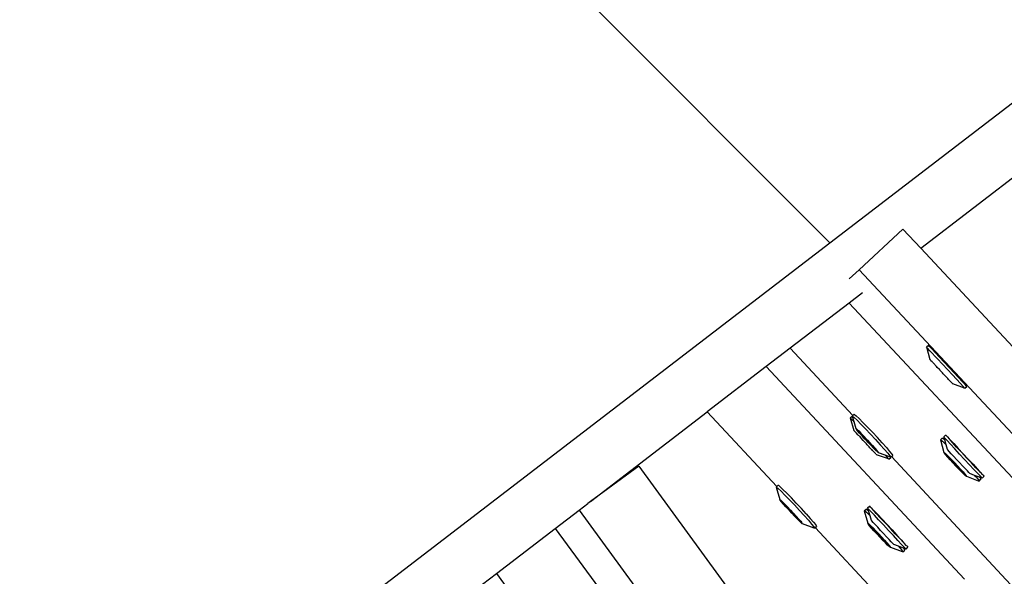
# Model space of a CAD drawing. Units: millimetres. Extents: x -173 to 1578, y 76 to 1107.
# Drawn here: x 1026 to 1046, y 364 to 376 of the extents above; entities that cross this region are included whole.
import ezdxf

# ---------------------------------------------------------------- set-up
doc = ezdxf.new("R2010")
doc.units = ezdxf.units.MM
doc.header["$LTSCALE"] = 45
doc.header["$PDSIZE"] = -1
doc.layers.add('VP-DIM', color=7, linetype='Continuous')
doc.layers.add('VP-HIC', color=6, linetype='Continuous')
doc.layers.add('VP-EQ', color=7, linetype='Continuous', true_color=0x8a3492)
doc.dimstyles.get("Standard").update_dxf_attribs({"dimtxt": 14, "dimasz": 15, "dimexe": 20, "dimexo": 50, "dimgap": 20, "dimtad": 0, "dimdec": 0, "dimzin": 0, "dimdsep": 46, "dimtxsty": 'Standard', "dimcen": -0.001, "dimadec": 0, "dimazin": 0, "dimtfac": 1, "dimtdec": 4, "dimtofl": 0, "dimtmove": 0, "dimatfit": 3, "dimfxl": 70, "dimfxlon": 1, "dimtolj": 1, "dimtzin": 0, "dimarcsym": 0})

# ---------------------------------------------------------------- blocks, each defined once
blk = doc.blocks.new('*D1164')
at = {"layer": 'Defpoints', "color": 0}
for p in [(692.223, 740.596), (1459.834, 740.596), (1189.54, 226.69)]:
    blk.add_point(p, dxfattribs=at)
at = {"layer": 'VP-DIM', "color": 0, "lineweight": -2}
for p, q in [((1389.834, 740.596), (1479.834, 740.596)), ((1459.834, 725.596), (1459.834, 522.141)), ((1459.834, 241.69), (1459.834, 449.474)), ((1389.834, 226.69), (1479.834, 226.69))]:
    blk.add_line(p, q, dxfattribs=at)
at = {"layer": 'VP-DIM', "color": 0}
for points in [[(1462.334, 725.596), (1457.334, 725.596), (1459.834, 740.596)], [(1457.334, 241.69), (1462.334, 241.69), (1459.834, 226.69)]]:
    blk.add_solid(points, dxfattribs=at)
at = {"layer": 'VP-DIM', "color": 0, "insert": (1459.834, 485.808), "char_height": 14, "attachment_point": 5, "rotation": 90}
blk.add_mtext('\\A1;515', dxfattribs=at)
blk = doc.blocks.new('*D1166')
at = {"layer": 'Defpoints', "color": 0}
for p in [(941.924, 891.143), (941.924, 76.072), (1557.92, 76.072)]:
    blk.add_point(p, dxfattribs=at)
at = {"layer": 'VP-DIM', "color": 0, "lineweight": -2}
for p, q in [((1487.92, 891.143), (1577.92, 891.143)), ((1557.92, 876.143), (1557.92, 519.941)), ((1557.92, 91.072), (1557.92, 447.274)), ((1487.92, 76.072), (1577.92, 76.072))]:
    blk.add_line(p, q, dxfattribs=at)
at = {"layer": 'VP-DIM', "color": 0}
for points in [[(1560.42, 876.143), (1555.42, 876.143), (1557.92, 891.143)], [(1555.42, 91.072), (1560.42, 91.072), (1557.92, 76.072)]]:
    blk.add_solid(points, dxfattribs=at)
at = {"layer": 'VP-DIM', "color": 0, "insert": (1557.92, 483.608), "char_height": 14, "attachment_point": 5, "rotation": 90}
blk.add_mtext('\\A1;815', dxfattribs=at)
blk = doc.blocks.new('2902_')
at = {"color": 0}
for p, q in [((270.244, -88.025), (294.875, -112.723)), ((294.875, -112.723), (300.963, -108.051)), ((296.75, -112.834), (299.091, -111.037)), ((295.482, -113.277), (296.381, -112.439)), ((296.381, -112.439), (296.75, -112.834)), ((273.435, -129.175), (294.875, -112.723)), ((296.75, -112.834), (306.448, -123.233)), ((295.276, -113.469), (295.482, -113.277)), ((295.482, -113.277), (305.548, -124.072)), ((295.546, -113.758), (295.276, -113.965)), ((295.276, -113.965), (294.059, -114.899)), ((295.276, -113.965), (299.223, -118.198)), ((294.059, -114.899), (293.565, -115.278)), ((294.059, -114.899), (295.352, -116.285)), ((296.867, -114.873), (296.907, -114.836)), ((296.89, -114.897), (296.867, -114.873)), ((296.867, -114.873), (296.941, -115.13)), ((296.939, -114.949), (296.89, -114.897)), ((296.93, -114.86), (296.907, -114.836)), ((296.979, -114.912), (296.93, -114.86)), ((297.138, -115.082), (296.979, -114.912)), ((297.098, -115.119), (296.939, -114.949)), ((296.941, -115.13), (296.943, -115.132)), ((296.943, -115.132), (296.954, -115.144)), ((297.098, -115.119), (297.402, -115.445)), ((297.138, -115.082), (297.442, -115.408)), ((293.565, -115.278), (292.348, -116.212)), ((293.565, -115.278), (297.653, -119.662)), ((296.954, -115.144), (296.961, -115.152)), ((296.961, -115.152), (296.983, -115.175)), ((296.993, -115.187), (296.983, -115.175)), ((297.025, -115.219), (296.993, -115.187)), ((297.025, -115.219), (297.038, -115.236)), ((297.048, -115.246), (297.038, -115.236)), ((297.048, -115.246), (297.077, -115.275)), ((297.092, -115.294), (297.077, -115.275)), ((297.136, -115.338), (297.092, -115.294)), ((297.136, -115.338), (297.15, -115.354)), ((297.152, -115.359), (297.15, -115.354)), ((297.197, -115.404), (297.152, -115.359)), ((297.199, -115.409), (297.197, -115.404)), ((297.214, -115.425), (297.199, -115.409)), ((297.257, -115.468), (297.214, -115.425)), ((297.272, -115.488), (297.257, -115.468)), ((297.301, -115.516), (297.272, -115.488)), ((297.301, -115.516), (297.311, -115.526)), ((297.324, -115.543), (297.311, -115.526)), ((297.356, -115.575), (297.324, -115.543)), ((297.57, -115.626), (297.402, -115.445)), ((297.61, -115.589), (297.442, -115.408)), ((297.356, -115.575), (297.366, -115.588)), ((297.389, -115.61), (297.366, -115.588)), ((297.395, -115.618), (297.389, -115.61)), ((297.395, -115.618), (297.407, -115.63)), ((297.409, -115.633), (297.407, -115.63)), ((297.656, -115.72), (297.409, -115.633)), ((297.626, -115.686), (297.57, -115.626)), ((297.665, -115.649), (297.61, -115.589)), ((297.656, -115.72), (297.626, -115.686)), ((297.66, -115.724), (297.656, -115.72)), ((297.66, -115.724), (297.7, -115.687)), ((297.696, -115.683), (297.665, -115.649)), ((297.7, -115.687), (297.696, -115.683)), ((289.94, -118.061), (292.348, -116.212)), ((292.348, -116.212), (293.782, -117.75)), ((295.297, -116.337), (295.337, -116.3)), ((295.32, -116.361), (295.297, -116.337)), ((295.297, -116.337), (295.371, -116.594)), ((295.337, -116.3), (295.352, -116.285)), ((295.337, -116.3), (295.345, -116.3)), ((295.337, -116.3), (295.369, -116.413)), ((295.345, -116.3), (295.38, -116.329)), ((295.352, -116.285), (295.377, -116.262)), ((295.377, -116.262), (295.385, -116.263)), ((295.38, -116.329), (295.439, -116.386)), ((295.385, -116.263), (295.42, -116.292)), ((295.42, -116.292), (295.479, -116.349)), ((295.479, -116.349), (295.558, -116.428)), ((295.369, -116.413), (295.32, -116.361)), ((295.371, -116.415), (295.369, -116.413)), ((295.369, -116.413), (295.412, -116.555)), ((295.412, -116.555), (295.416, -116.556)), ((295.416, -116.556), (295.437, -116.573)), ((295.423, -116.572), (295.416, -116.556)), ((295.439, -116.386), (295.518, -116.465)), ((295.518, -116.465), (295.612, -116.562)), ((295.558, -116.428), (295.652, -116.525)), ((295.754, -116.633), (295.652, -116.525)), ((295.371, -116.594), (295.373, -116.596)), ((295.373, -116.596), (295.384, -116.608)), ((295.384, -116.608), (295.391, -116.616)), ((295.391, -116.616), (295.413, -116.639)), ((295.423, -116.651), (295.413, -116.639)), ((295.449, -116.605), (295.423, -116.572)), ((295.455, -116.683), (295.423, -116.651)), ((295.437, -116.573), (295.472, -116.606)), ((295.489, -116.651), (295.449, -116.605)), ((295.455, -116.683), (295.468, -116.7)), ((295.478, -116.71), (295.468, -116.7)), ((295.472, -116.606), (295.518, -116.653)), ((295.478, -116.71), (295.507, -116.739)), ((295.54, -116.708), (295.489, -116.651)), ((295.524, -116.667), (295.493, -116.646)), ((295.493, -116.646), (295.615, -116.785)), ((295.523, -116.758), (295.507, -116.739)), ((295.518, -116.653), (295.574, -116.711)), ((295.566, -116.802), (295.523, -116.758)), ((295.627, -116.774), (295.524, -116.667)), ((295.598, -116.772), (295.54, -116.708)), ((295.574, -116.711), (295.634, -116.774)), ((295.612, -116.562), (295.714, -116.67)), ((295.714, -116.67), (295.818, -116.781)), ((295.858, -116.744), (295.754, -116.633)), ((295.956, -116.852), (295.858, -116.744)), ((297.155, -116.792), (297.195, -116.755)), ((297.195, -116.755), (297.204, -116.755)), ((297.204, -116.755), (297.239, -116.783)), ((297.224, -116.728), (297.263, -116.691)), ((297.246, -116.753), (297.224, -116.728)), ((297.224, -116.728), (297.239, -116.783)), ((297.294, -116.806), (297.246, -116.753)), ((297.263, -116.691), (297.268, -116.695)), ((297.286, -116.716), (297.268, -116.695)), ((297.299, -116.727), (297.286, -116.716)), ((297.299, -116.727), (297.334, -116.768)), ((295.566, -116.802), (295.58, -116.818)), ((295.58, -116.818), (295.582, -116.823)), ((295.627, -116.868), (295.582, -116.823)), ((295.615, -116.785), (295.598, -116.772)), ((295.615, -116.785), (295.627, -116.774)), ((295.615, -116.785), (295.769, -116.946)), ((295.659, -116.838), (295.615, -116.785)), ((295.678, -116.827), (295.627, -116.774)), ((295.629, -116.873), (295.627, -116.868)), ((295.644, -116.889), (295.629, -116.873)), ((295.634, -116.774), (295.678, -116.827)), ((295.687, -116.932), (295.644, -116.889)), ((295.719, -116.902), (295.659, -116.838)), ((295.678, -116.827), (295.695, -116.84)), ((295.776, -116.939), (295.678, -116.827)), ((295.702, -116.952), (295.687, -116.932)), ((295.695, -116.84), (295.753, -116.904)), ((295.731, -116.98), (295.702, -116.952)), ((295.775, -116.959), (295.719, -116.902)), ((295.753, -116.904), (295.804, -116.961)), ((295.769, -116.946), (295.776, -116.939)), ((295.769, -116.946), (295.8, -116.967)), ((295.821, -117.006), (295.775, -116.959)), ((295.8, -116.967), (295.776, -116.939)), ((295.804, -116.961), (295.844, -117.007)), ((295.818, -116.781), (295.916, -116.889)), ((295.916, -116.889), (296.002, -116.986)), ((295.956, -116.852), (296.042, -116.948)), ((296.042, -116.948), (296.109, -117.027)), ((297.155, -116.792), (297.164, -116.792)), ((297.155, -116.792), (297.229, -117.048)), ((297.164, -116.792), (297.2, -116.82)), ((297.2, -116.82), (297.259, -116.876)), ((297.239, -116.783), (297.269, -116.885)), ((297.259, -116.876), (297.269, -116.885)), ((297.269, -116.885), (297.297, -116.985)), ((297.364, -116.882), (297.294, -116.806)), ((297.334, -116.768), (297.355, -116.786)), ((297.355, -116.786), (297.432, -116.868)), ((297.404, -116.845), (297.355, -116.786)), ((297.452, -116.976), (297.364, -116.882)), ((297.491, -116.939), (297.404, -116.845)), ((297.432, -116.868), (297.524, -116.966)), ((297.591, -117.046), (297.491, -116.939)), ((295.731, -116.98), (295.741, -116.99)), ((295.754, -117.007), (295.741, -116.99)), ((295.786, -117.039), (295.754, -117.007)), ((295.786, -117.039), (295.796, -117.052)), ((295.819, -117.074), (295.796, -117.052)), ((295.825, -117.082), (295.819, -117.074)), ((295.856, -117.039), (295.821, -117.006)), ((295.825, -117.082), (295.837, -117.094)), ((295.839, -117.097), (295.837, -117.094)), ((296.086, -117.184), (295.839, -117.097)), ((295.844, -117.007), (295.87, -117.04)), ((295.877, -117.057), (295.856, -117.039)), ((295.87, -117.04), (295.877, -117.057)), ((295.882, -117.057), (295.877, -117.057)), ((296.016, -117.108), (295.882, -117.057)), ((296.002, -116.986), (296.069, -117.064)), ((296.056, -117.15), (296.016, -117.108)), ((296.127, -117.147), (296.016, -117.108)), ((296.086, -117.184), (296.056, -117.15)), ((296.069, -117.064), (296.114, -117.119)), ((296.09, -117.188), (296.13, -117.151)), ((296.109, -117.027), (296.154, -117.082)), ((296.114, -117.119), (296.133, -117.148)), ((296.13, -117.151), (296.127, -117.147)), ((296.133, -117.148), (296.127, -117.147)), ((296.133, -117.148), (296.145, -117.136)), ((296.145, -117.136), (296.173, -117.111)), ((296.145, -117.136), (301.217, -122.575)), ((296.154, -117.082), (296.173, -117.111)), ((297.229, -117.048), (297.235, -117.048)), ((297.24, -117.065), (297.229, -117.048)), ((297.235, -117.048), (297.256, -117.065)), ((297.266, -117.098), (297.24, -117.065)), ((297.256, -117.065), (297.291, -117.097)), ((297.306, -117.145), (297.266, -117.098)), ((297.291, -117.097), (297.338, -117.144)), ((297.311, -116.999), (297.297, -116.985)), ((297.356, -117.202), (297.306, -117.145)), ((297.343, -117.158), (297.31, -117.139)), ((297.31, -117.139), (297.432, -117.279)), ((297.339, -117.03), (297.311, -116.999)), ((297.338, -117.144), (297.394, -117.201)), ((297.38, -117.075), (297.339, -117.03)), ((297.446, -117.265), (297.343, -117.158)), ((297.432, -117.131), (297.38, -117.075)), ((297.491, -117.194), (297.432, -117.131)), ((297.551, -117.083), (297.452, -116.976)), ((297.524, -116.966), (297.626, -117.075)), ((297.655, -117.195), (297.551, -117.083)), ((297.694, -117.158), (297.591, -117.046)), ((297.626, -117.075), (297.73, -117.186)), ((297.796, -117.266), (297.694, -117.158)), ((290.933, -117.335), (289.94, -118.061)), ((290.933, -117.335), (294.565, -122.298)), ((296.09, -117.188), (296.086, -117.184)), ((297.414, -117.266), (297.356, -117.202)), ((297.394, -117.201), (297.454, -117.265)), ((297.475, -117.332), (297.414, -117.266)), ((297.432, -117.279), (297.446, -117.265)), ((297.432, -117.279), (297.586, -117.439)), ((297.498, -117.318), (297.446, -117.265)), ((297.454, -117.265), (297.516, -117.331)), ((297.535, -117.396), (297.475, -117.332)), ((297.552, -117.26), (297.491, -117.194)), ((297.595, -117.431), (297.498, -117.318)), ((297.516, -117.331), (297.573, -117.395)), ((297.612, -117.325), (297.552, -117.26)), ((297.666, -117.383), (297.612, -117.325)), ((297.756, -117.303), (297.655, -117.195)), ((297.73, -117.186), (297.829, -117.293)), ((297.848, -117.402), (297.756, -117.303)), ((297.888, -117.365), (297.796, -117.266)), ((297.829, -117.293), (297.917, -117.388)), ((297.965, -117.446), (297.888, -117.365)), ((297.591, -117.453), (297.535, -117.396)), ((297.573, -117.395), (297.624, -117.452)), ((297.586, -117.439), (297.595, -117.431)), ((297.586, -117.439), (297.619, -117.458)), ((297.638, -117.5), (297.591, -117.453)), ((297.619, -117.458), (297.595, -117.431)), ((297.624, -117.452), (297.663, -117.499)), ((297.673, -117.532), (297.638, -117.5)), ((297.663, -117.499), (297.689, -117.532)), ((297.712, -117.431), (297.666, -117.383)), ((297.694, -117.549), (297.673, -117.532)), ((297.689, -117.532), (297.7, -117.549)), ((297.7, -117.549), (297.694, -117.549)), ((297.943, -117.64), (297.7, -117.549)), ((297.745, -117.466), (297.712, -117.431)), ((297.763, -117.485), (297.745, -117.466)), ((297.766, -117.487), (297.763, -117.485)), ((297.862, -117.522), (297.766, -117.487)), ((297.925, -117.483), (297.848, -117.402)), ((297.862, -117.522), (297.89, -117.554)), ((297.961, -117.558), (297.862, -117.522)), ((297.89, -117.554), (297.934, -117.611)), ((297.917, -117.388), (297.965, -117.446)), ((297.981, -117.542), (297.925, -117.483)), ((297.961, -117.558), (297.973, -117.574)), ((298.013, -117.575), (297.961, -117.558)), ((297.965, -117.446), (297.987, -117.464)), ((297.973, -117.574), (297.991, -117.603)), ((298.013, -117.575), (297.981, -117.542)), ((298.021, -117.505), (297.987, -117.464)), ((298.017, -117.579), (298.013, -117.575)), ((298.017, -117.579), (298.057, -117.542)), ((298.035, -117.516), (298.021, -117.505)), ((298.035, -117.516), (298.052, -117.538)), ((298.057, -117.542), (298.052, -117.538)), ((293.767, -117.763), (293.782, -117.75)), ((293.767, -117.763), (293.775, -117.764)), ((293.767, -117.763), (293.842, -118.019)), ((293.775, -117.764), (293.81, -117.793)), ((293.782, -117.75), (293.807, -117.726)), ((293.807, -117.726), (293.815, -117.727)), ((293.815, -117.727), (293.85, -117.756)), ((293.85, -117.756), (293.909, -117.813)), ((297.934, -117.611), (297.952, -117.64)), ((297.952, -117.64), (297.943, -117.64)), ((297.952, -117.64), (297.991, -117.603)), ((293.81, -117.793), (293.869, -117.85)), ((293.869, -117.85), (293.948, -117.929)), ((293.909, -117.813), (293.988, -117.892)), ((293.948, -117.929), (294.042, -118.026)), ((293.988, -117.892), (294.082, -117.989)), ((289.703, -118.241), (289.881, -118.105)), ((289.94, -118.061), (289.881, -118.105)), ((293.842, -118.019), (293.846, -118.02)), ((293.846, -118.02), (293.867, -118.037)), ((293.853, -118.036), (293.846, -118.02)), ((293.879, -118.069), (293.853, -118.036)), ((293.867, -118.037), (293.902, -118.07)), ((293.919, -118.115), (293.879, -118.069)), ((293.902, -118.07), (293.948, -118.117)), ((293.97, -118.172), (293.919, -118.115)), ((293.954, -118.131), (293.923, -118.11)), ((293.923, -118.11), (294.045, -118.249)), ((293.948, -118.117), (294.004, -118.175)), ((294.057, -118.238), (293.954, -118.131)), ((294.028, -118.236), (293.97, -118.172)), ((294.004, -118.175), (294.064, -118.238)), ((294.042, -118.026), (294.144, -118.134)), ((294.184, -118.097), (294.082, -117.989)), ((294.144, -118.134), (294.248, -118.245)), ((294.288, -118.208), (294.184, -118.097)), ((295.654, -118.192), (295.693, -118.155)), ((295.693, -118.155), (295.698, -118.159)), ((295.716, -118.18), (295.698, -118.159)), ((295.729, -118.191), (295.716, -118.18)), ((289.212, -118.618), (289.703, -118.241)), ((289.703, -118.241), (298.418, -130.148)), ((294.045, -118.249), (294.028, -118.236)), ((294.045, -118.249), (294.057, -118.238)), ((294.045, -118.249), (294.199, -118.41)), ((294.089, -118.302), (294.045, -118.249)), ((294.108, -118.291), (294.057, -118.238)), ((294.064, -118.238), (294.108, -118.291)), ((294.149, -118.366), (294.089, -118.302)), ((294.108, -118.291), (294.125, -118.304)), ((294.206, -118.403), (294.108, -118.291)), ((294.125, -118.304), (294.183, -118.368)), ((294.205, -118.423), (294.149, -118.366)), ((294.183, -118.368), (294.234, -118.425)), ((294.248, -118.245), (294.346, -118.353)), ((294.386, -118.316), (294.288, -118.208)), ((294.346, -118.353), (294.432, -118.45)), ((294.386, -118.316), (294.472, -118.412)), ((295.585, -118.256), (295.625, -118.219)), ((295.585, -118.256), (295.594, -118.256)), ((295.585, -118.256), (295.659, -118.512)), ((295.594, -118.256), (295.63, -118.284)), ((295.625, -118.219), (295.634, -118.219)), ((295.63, -118.284), (295.689, -118.34)), ((295.634, -118.219), (295.669, -118.247)), ((295.676, -118.217), (295.654, -118.192)), ((295.654, -118.192), (295.669, -118.247)), ((295.669, -118.247), (295.699, -118.349)), ((295.724, -118.27), (295.676, -118.217)), ((295.689, -118.34), (295.699, -118.349)), ((295.699, -118.349), (295.728, -118.449)), ((295.794, -118.346), (295.724, -118.27)), ((295.729, -118.191), (295.764, -118.232)), ((295.764, -118.232), (295.785, -118.25)), ((295.785, -118.25), (295.862, -118.332)), ((295.834, -118.309), (295.785, -118.25)), ((295.882, -118.44), (295.794, -118.346)), ((295.921, -118.403), (295.834, -118.309)), ((295.862, -118.332), (295.954, -118.43)), ((294.199, -118.41), (294.206, -118.403)), ((294.199, -118.41), (294.23, -118.431)), ((294.251, -118.47), (294.205, -118.423)), ((294.23, -118.431), (294.206, -118.403)), ((294.234, -118.425), (294.274, -118.471)), ((294.286, -118.503), (294.251, -118.47)), ((294.274, -118.471), (294.3, -118.504)), ((294.307, -118.521), (294.286, -118.503)), ((294.3, -118.504), (294.307, -118.521)), ((294.312, -118.521), (294.307, -118.521)), ((294.555, -118.611), (294.312, -118.521)), ((294.432, -118.45), (294.499, -118.528)), ((294.472, -118.412), (294.539, -118.491)), ((294.499, -118.528), (294.544, -118.583)), ((294.539, -118.491), (294.584, -118.546)), ((294.544, -118.583), (294.563, -118.612)), ((294.575, -118.6), (294.603, -118.575)), ((294.584, -118.546), (294.603, -118.575)), ((295.659, -118.512), (295.665, -118.512)), ((295.67, -118.529), (295.659, -118.512)), ((295.665, -118.512), (295.686, -118.529)), ((295.696, -118.562), (295.67, -118.529)), ((295.686, -118.529), (295.721, -118.561)), ((295.736, -118.609), (295.696, -118.562)), ((295.721, -118.561), (295.768, -118.608)), ((295.741, -118.463), (295.728, -118.449)), ((295.769, -118.494), (295.741, -118.463)), ((295.81, -118.539), (295.769, -118.494)), ((295.862, -118.595), (295.81, -118.539)), ((295.981, -118.547), (295.882, -118.44)), ((296.021, -118.51), (295.921, -118.403)), ((295.954, -118.43), (296.056, -118.539)), ((296.085, -118.659), (295.981, -118.547)), ((296.124, -118.622), (296.021, -118.51)), ((296.056, -118.539), (296.16, -118.65)), ((288, -119.548), (289.212, -118.618)), ((289.212, -118.618), (292.833, -123.565)), ((294.563, -118.612), (294.555, -118.611)), ((294.563, -118.612), (294.575, -118.6)), ((294.575, -118.6), (299.647, -124.039)), ((295.786, -118.666), (295.736, -118.609)), ((295.773, -118.622), (295.74, -118.603)), ((295.74, -118.603), (295.862, -118.743)), ((295.768, -118.608), (295.824, -118.665)), ((295.876, -118.729), (295.773, -118.622)), ((295.844, -118.73), (295.786, -118.666)), ((295.824, -118.665), (295.884, -118.729)), ((295.905, -118.796), (295.844, -118.73)), ((295.921, -118.658), (295.862, -118.595)), ((295.862, -118.743), (295.876, -118.729)), ((295.862, -118.743), (296.016, -118.903)), ((295.928, -118.782), (295.876, -118.729)), ((295.884, -118.729), (295.946, -118.795)), ((295.982, -118.724), (295.921, -118.658)), ((296.025, -118.895), (295.928, -118.782)), ((296.042, -118.789), (295.982, -118.724)), ((296.096, -118.847), (296.042, -118.789)), ((296.186, -118.767), (296.085, -118.659)), ((296.226, -118.73), (296.124, -118.622)), ((296.16, -118.65), (296.259, -118.757)), ((296.279, -118.866), (296.186, -118.767)), ((296.318, -118.829), (296.226, -118.73)), ((296.259, -118.757), (296.347, -118.852)), ((295.965, -118.86), (295.905, -118.796)), ((295.946, -118.795), (296.003, -118.859)), ((296.021, -118.917), (295.965, -118.86)), ((296.003, -118.859), (296.054, -118.916)), ((296.016, -118.903), (296.025, -118.895)), ((296.016, -118.903), (296.049, -118.922)), ((296.068, -118.964), (296.021, -118.917)), ((296.049, -118.922), (296.025, -118.895)), ((296.054, -118.916), (296.093, -118.963)), ((296.104, -118.996), (296.068, -118.964)), ((296.093, -118.963), (296.119, -118.996)), ((296.142, -118.895), (296.096, -118.847)), ((296.125, -119.013), (296.104, -118.996)), ((296.119, -118.996), (296.13, -119.013)), ((296.175, -118.93), (296.142, -118.895)), ((296.193, -118.949), (296.175, -118.93)), ((296.196, -118.951), (296.193, -118.949)), ((296.293, -118.986), (296.196, -118.951)), ((296.355, -118.947), (296.279, -118.866)), ((296.293, -118.986), (296.32, -119.018)), ((296.392, -119.022), (296.293, -118.986)), ((296.395, -118.91), (296.318, -118.829)), ((296.347, -118.852), (296.395, -118.91)), ((296.411, -119.006), (296.355, -118.947)), ((296.395, -118.91), (296.417, -118.928)), ((296.451, -118.969), (296.417, -118.928)), ((296.465, -118.98), (296.451, -118.969)), ((296.465, -118.98), (296.482, -119.002)), ((296.13, -119.013), (296.125, -119.013)), ((296.373, -119.104), (296.13, -119.013)), ((296.32, -119.018), (296.364, -119.075)), ((296.364, -119.075), (296.382, -119.104)), ((296.382, -119.104), (296.373, -119.104)), ((296.382, -119.104), (296.421, -119.067)), ((296.392, -119.022), (296.403, -119.038)), ((296.443, -119.039), (296.392, -119.022)), ((296.403, -119.038), (296.421, -119.067)), ((296.443, -119.039), (296.411, -119.006)), ((296.447, -119.043), (296.443, -119.039)), ((296.447, -119.043), (296.487, -119.006)), ((296.487, -119.006), (296.482, -119.002)), ((287.714, -119.767), (288, -119.548)), ((288, -119.548), (296.685, -131.415))]:
    blk.add_line(p, q, dxfattribs=at)
blk = doc.blocks.new('2902_2D')
at = {"layer": 'VP-EQ', "color": 0}
blk.add_blockref('2902_', (1034.681, 767.221), dxfattribs=at)

msp = doc.modelspace()

# ---------------------------------------------------------------- linework, layer by layer
at = {"layer": 'VP-HIC', "color": 1}
msp.add_circle((950.372, 468.07), 235.05, dxfattribs=at)

# ---------------------------------------------------------------- block references
at = {"layer": 'VP-EQ', "color": 0}
msp.add_blockref('2902_2D', (-287.261, -283.578), dxfattribs=at)

# ---------------------------------------------------------------- dimensions: what is measured, and where the dimension line sits
at = {"layer": 'VP-DIM', "color": 0}
dim = msp.add_linear_dim(base=(1557.92, 76.072), p1=(941.924, 891.143), p2=(941.924, 76.072), angle=90, dimstyle='Standard', dxfattribs=at)
dim.commit()
dim.dimension.update_dxf_attribs({"geometry": '*D1166', "text_midpoint": (1557.92, 483.608)})
dim = msp.add_linear_dim(base=(1459.834, 740.596), p1=(1189.54, 226.69), p2=(692.223, 740.596), angle=90, text='515', dimstyle='Standard', dxfattribs=at)
dim.commit()
dim.dimension.update_dxf_attribs({"geometry": '*D1164', "text_midpoint": (1459.834, 485.808), "dimtype": 160})

doc.saveas('drawing.dxf')
